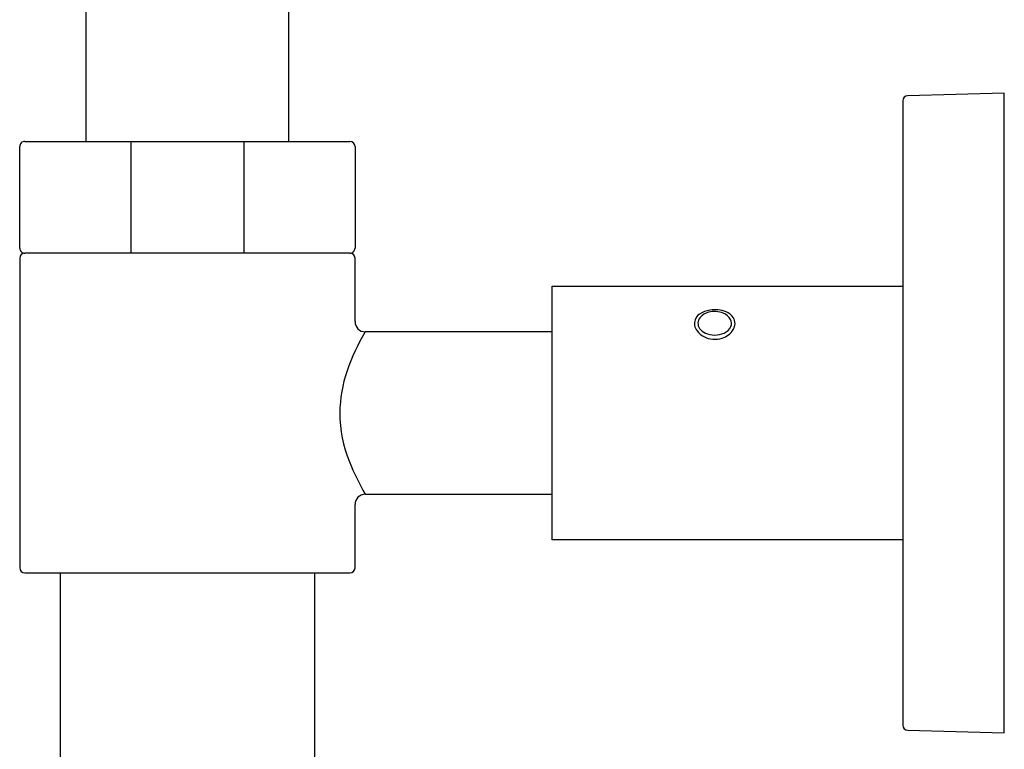
# Model space of a CAD drawing. Extents: x 4125.5 to 4149.4, y 94.6 to 148.3.
# Drawn here: x 4145.6 to 4149.4, y 133.4 to 136.3 of the extents above; entities that cross this region are included whole.
import ezdxf

# ---------------------------------------------------------------- set-up
doc = ezdxf.new("R2010")
doc.units = 0
doc.header["$LTSCALE"] = 0.64311
doc.layers.get('0').update_dxf_attribs({"color": 255, "linetype": 'CONTINUOUS'})

msp = doc.modelspace()

# ---------------------------------------------------------------- linework, layer by layer
for p, q in [((4145.8265, 145.9348), (4145.8265, 135.801)), ((4146.6139, 135.801), (4146.6139, 145.9348)), ((4149.3855, 135.988), (4149.011, 135.9782)), ((4149.3855, 133.5077), (4149.3855, 135.988)), ((4148.9918, 135.9585), (4148.9918, 133.5375)), ((4145.5706, 135.3876), (4145.5706, 135.7813)), ((4145.5903, 135.801), (4146.8501, 135.801)), ((4146.001, 135.801), (4146.001, 135.3679)), ((4146.4394, 135.801), (4146.4394, 135.3679)), ((4146.8698, 135.7813), (4146.8698, 135.3876)), ((4145.5706, 135.3482), (4145.5706, 134.1474)), ((4146.8698, 135.1022), (4146.8698, 135.3482)), ((4147.6336, 134.2557), (4147.6336, 135.2399)), ((4147.6336, 135.2399), (4148.9918, 135.2399)), ((4147.6336, 135.0628), (4146.9092, 135.0628)), ((4146.9092, 134.4329), (4147.6336, 134.4329)), ((4146.8698, 134.1474), (4146.8698, 134.3935)), ((4148.9918, 134.2557), (4147.6336, 134.2557)), ((4145.5903, 134.1277), (4146.8501, 134.1277)), ((4145.7281, 131.4509), (4145.7281, 134.1277)), ((4146.7123, 134.1277), (4146.7123, 126.6059)), ((4149.011, 133.5178), (4149.3855, 133.5077))]:
    msp.add_line(p, q)
for centre, radius, start, end in [((4149.0115, 135.9585), 0.0197, 91.5, 180.0297), ((4145.5903, 135.7813), 0.0197, 89.9992, 180), ((4146.8501, 135.7813), 0.0197, 0.0008, 90), ((4145.5902, 135.3876), 0.0197, 179.9536, 270.0177), ((4145.5903, 135.3482), 0.0197, 90.0498, 180), ((4146.2202, -1898.2872), 2033.6552, 89.9822526, 90.0177474), ((4146.8501, 135.3876), 0.0197, 269.9823, 0.0008), ((4146.8501, 135.3482), 0.0197, 0, 89.9713), ((4148.2253, 135.0975), 0.04, 121.97, 162.2045), ((4148.2645, 135.0346), 0.1141, 99.7491, 121.97), ((4148.2548, 135.0772), 0.0632, 104.1504, 139.6303), ((4148.263, 135.045), 0.0964, 69.5331, 104.1504), ((4148.2643, 135.0358), 0.1128, 67.5552, 99.7491), ((4148.278, 135.0854), 0.0533, 27.5579, 69.5331), ((4148.282, 135.0786), 0.0665, 35.6217, 67.5552), ((4146.9092, 135.1022), 0.0394, 180, 270), ((4148.2318, 135.0954), 0.0468, 162.2045, 218.2002), ((4148.2329, 135.0959), 0.0344, 139.6303, 215.9699), ((4148.2982, 135.0959), 0.0305, 335.7987, 27.5579), ((4148.2986, 135.095), 0.0436, 326.7513, 30.8814), ((4147.6243, 134.6397), 0.8309, 149.3893, 160.8982), ((4148.256, 135.1116), 0.0759, 216.505, 242.7602), ((4148.2472, 135.1048), 0.0512, 214.7118, 246.9846), ((4148.2635, 135.1433), 0.0929, 246.9846, 293.0328), ((4148.2693, 135.1128), 0.0779, 287.1878, 327.6603), ((4148.2802, 135.104), 0.0503, 293.0328, 335.7987), ((4148.2635, 135.1253), 0.0916, 242.516, 288.3104), ((4147.3208, 134.7448), 0.5098, 160.8982, 179.6574), ((4147.2962, 134.7449), 0.4852, 179.6574, 202.5155), ((4147.9688, 135.0237), 1.2133, 202.5155, 209.1444), ((4146.9092, 134.3935), 0.0394, 90, 180), ((4145.5903, 134.1474), 0.0197, 180, 269.9821), ((4146.8501, 134.1474), 0.0197, 270, 360), ((4149.0116, 133.5375), 0.0197, 180.0771, 268.4013)]:
    msp.add_arc(centre, radius, start, end)

doc.saveas('drawing.dxf')
